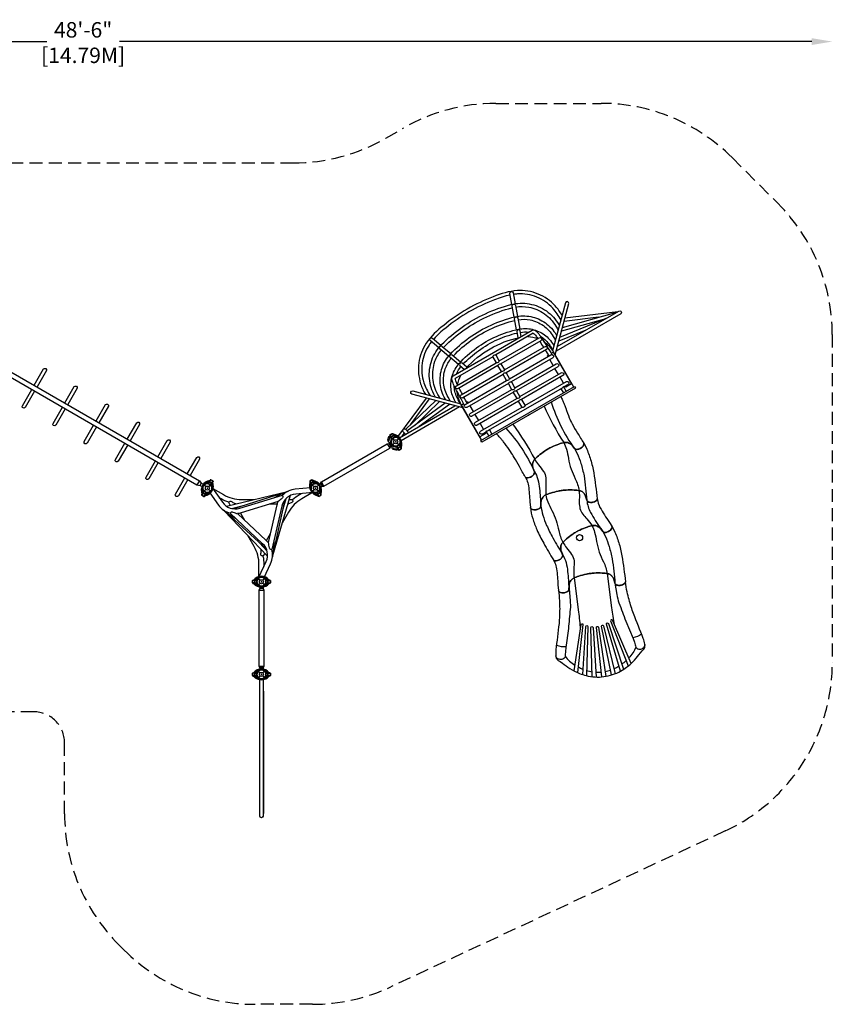
# Model space of a CAD drawing. Extents: x -366 to 254, y -281 to 102.
# Drawn here: x -61 to 254, y -281 to 102 of the extents above; entities that cross this region are included whole.
import ezdxf

# ---------------------------------------------------------------- set-up
doc = ezdxf.new("R2010")
doc.units = 0
doc.header["$LTSCALE"] = 10
doc.header["$MEASUREMENT"] = 0
doc.linetypes.add('DASHED', pattern=[0.75, 0.5, -0.25])
doc.layers.get('Defpoints').update_dxf_attribs({"linetype": 'CONTINUOUS'})
for name, color, linetype in [('PW_CHECK', 220, 'CONTINUOUS'), ('PW_DIMS_ASTM', 30, 'CONTINUOUS'), ('PW_FallZone_ASTM', 30, 'DASHED'), ('PW_STRUCTURE', 140, 'CONTINUOUS')]:
    doc.layers.add(name, color=color, linetype=linetype)
doc.styles.add('PW-DIMS', font='arial.ttf', dxfattribs={"width": 0.8, "height": 6})
doc.dimstyles.new('PW-DETAIL', dxfattribs={"dimtxt": 8, "dimasz": 8, "dimexe": 3, "dimexo": 2, "dimgap": 1.5, "dimtad": 0, "dimtih": 1, "dimtoh": 1, "dimrnd": 1, "dimzin": 12, "dimdsep": 46, "dimlunit": 3, "dimtxsty": 'PW-DIMS', "dimcen": 0.03, "dimse1": 1, "dimse2": 1, "dimclrd": 256, "dimclre": 256, "dimclrt": 256, "dimadec": 0, "dimazin": 0, "dimtfac": 0.2, "dimtix": 1, "dimtofl": 0, "dimtmove": 0, "dimatfit": 3, "dimfxl": 1, "dimtolj": 1, "dimtzin": 0, "dimarcsym": 0})

# ---------------------------------------------------------------- blocks, each defined once
blk = doc.blocks.new('*D126')
at = {"layer": 'Defpoints', "color": 0, "transparency": 16777216}
for p in [(254.33, 93.1), (254.33, -20.72), (-327.67, -36.72)]:
    blk.add_point(p, dxfattribs=at)
at = {"layer": 'PW_DIMS_ASTM', "lineweight": -2, "transparency": 16777216}
for p, q in [((-319.67, 93.1), (-50.77, 93.1)), ((246.33, 93.1), (-22.57, 93.1))]:
    blk.add_line(p, q, dxfattribs=at)
at = {"layer": 'PW_DIMS_ASTM', "transparency": 16777216}
for points in [[(-319.67, 94.43), (-319.67, 91.77), (-327.67, 93.1)], [(246.33, 94.43), (246.33, 91.77), (254.33, 93.1)]]:
    blk.add_solid(points, dxfattribs=at)
at = {"layer": 'PW_DIMS_ASTM', "transparency": 16777216, "char_height": 6, "attachment_point": 5, "style": 'PW-DIMS'}
for s, insert in [('\\A1;48\'-6"', (-36.67, 97.66)), ('\\A1;[14.79M]', (-36.67, 87.76))]:
    blk.add_mtext(s, dxfattribs=dict(at, insert=insert))
blk = doc.blocks.new('*D127')
at = {"layer": 'Defpoints', "color": 0, "transparency": 16777216}
for p in [(123.62, 69.1), (-351.67, -280.9), (30.15, -280.9)]:
    blk.add_point(p, dxfattribs=at)
at = {"layer": 'PW_DIMS_ASTM', "lineweight": -2, "transparency": 16777216}
for p, q in [((-351.67, 61.1), (-351.67, -95.99)), ((-351.67, -272.9), (-351.67, -115.81))]:
    blk.add_line(p, q, dxfattribs=at)
at = {"layer": 'PW_DIMS_ASTM', "transparency": 16777216}
for points in [[(-353, 61.1), (-350.34, 61.1), (-351.67, 69.1)], [(-353, -272.9), (-350.34, -272.9), (-351.67, -280.9)]]:
    blk.add_solid(points, dxfattribs=at)
at = {"layer": 'PW_DIMS_ASTM', "transparency": 16777216, "char_height": 6, "attachment_point": 5, "style": 'PW-DIMS'}
for s, insert in [('\\A1;29\'-2"', (-351.67, -101.34)), ('\\A1;[8.90M]', (-351.67, -111.24))]:
    blk.add_mtext(s, dxfattribs=dict(at, insert=insert))

msp = doc.modelspace()

# ---------------------------------------------------------------- linework, layer by layer
at = {"layer": 'PW_CHECK'}
for p in [(136.336, -52.006, 0), (84.759, -62.371), (84.759, -62.371), (84.759, -62.371), (156.632, -64.856, 55.74), (156.632, -64.856, 55.74), (137.353, -75.987, 55.74), (137.353, -75.987, 55.74), (11.582, -80.371), (11.582, -80.371), (11.582, -80.371), (53.582, -80.371), (53.582, -80.371), (53.582, -80.371), (161.249, -85.87, 43.74), (161.249, -85.871, 43.74), (139.176, -88.77, 43.74), (139.176, -88.77, 43.74), (167.576, -97.108, 31.729), (167.576, -97.108, 31.729), (167.576, -97.108, 31.729), (148.293, -108.233, 31.729), (148.293, -108.233, 31.729), (148.293, -108.233, 31.729), (32.582, -116.744), (32.582, -116.744), (32.582, -116.744), (172.186, -118.124, 19.729), (172.186, -118.124, 19.729), (150.113, -121.016, 19.729), (150.113, -121.016, 19.729), (32.582, -152.744), (32.582, -152.744), (32.582, -152.744)]:
    msp.add_point(p, dxfattribs=at)
at = {"layer": 'PW_FallZone_ASTM'}
msp.add_lwpolyline([(-244.998, 45.949), (44.938, 45.949, 0.1316525), (80.938, 55.596), (87.622, 59.455, -0.1316525), (123.622, 69.101), (164.507, 69.101, -0.1989124), (215.418, 48.013), (233.242, 30.189, -0.1989124), (254.33, -20.722), (254.33, -148.297, -0.2914734), (212.759, -213.551), (82.797, -274.153, -0.1095178), (52.368, -280.899), (30.154, -280.899, -0.1989124), (-20.758, -259.811), (-22.801, -257.768, -0.1989124), (-43.889, -206.857), (-43.889, -179.263, 0.4142136), (-55.889, -167.263), (-235.483, -167.263, -0.1989124)], format="xyb", dxfattribs=at)
at = {"layer": 'PW_STRUCTURE'}
for p, q in [((82.91, -60.541), (83.937, -59.948)), ((82.91, -60.541), (82.915, -60.55)), ((83.113, -60.396), (84.066, -59.846)), ((83.38, -60.858), (83.113, -60.396)), ((83.521, -61.134), (84.206, -61.819)), ((83.884, -60.856), (83.721, -60.949)), ((84.302, -60.581), (83.834, -60.885)), ((83.937, -59.948), (84.302, -60.581)), ((84.066, -59.846), (84.259, -60.181)), ((85.311, -61.819), (85.996, -61.134)), ((81.469, -63.173), (82.419, -64.819)), ((82.857, -64.229), (82.199, -63.089)), ((83.521, -63.609), (84.206, -62.924)), ((85.311, -62.924), (85.996, -63.609)), ((85.646, -64.784), (85.38, -64.322)), ((85.419, -64.887), (85.414, -64.878)), ((85.419, -64.887), (86.446, -64.294)), ((85.634, -63.887), (85.471, -63.98)), ((85.583, -63.915), (86.081, -63.661)), ((85.646, -64.784), (86.599, -64.234)), ((86.081, -63.661), (86.446, -64.294)), ((86.406, -63.899), (86.599, -64.234)), ((10.344, -79.134), (11.029, -79.819)), ((12.274, -77.846), (12.081, -78.181)), ((12.134, -79.819), (12.819, -79.134)), ((12.203, -78.42), (12.469, -77.959)), ((13.227, -78.396), (12.274, -77.846)), ((12.457, -78.856), (12.294, -78.762)), ((12.457, -78.856), (12.619, -78.949)), ((12.469, -77.959), (13.422, -78.509)), ((12.961, -78.858), (13.227, -78.396)), ((13.422, -78.509), (13.229, -78.843)), ((52.694, -77.959), (51.741, -78.509)), ((51.741, -78.509), (51.934, -78.843)), ((51.936, -78.396), (52.889, -77.846)), ((51.936, -78.396), (52.203, -78.858)), ((52.344, -79.134), (53.029, -79.819)), ((52.707, -78.856), (52.544, -78.949)), ((52.961, -78.42), (52.694, -77.959)), ((52.707, -78.856), (52.869, -78.762)), ((53.082, -78.181), (52.889, -77.846)), ((54.134, -79.819), (54.819, -79.134)), ((55.484, -78.513), (56.142, -79.652)), ((56.871, -79.569), (55.921, -77.923)), ((9.935, -81.899), (9.742, -82.234)), ((10.694, -82.784), (9.742, -82.234)), ((9.936, -82.346), (10.203, -81.884)), ((9.936, -82.346), (10.889, -82.896)), ((10.344, -81.609), (11.029, -80.924)), ((10.707, -81.887), (10.544, -81.793)), ((10.694, -82.784), (10.961, -82.322)), ((10.707, -81.887), (10.869, -81.98)), ((11.082, -82.562), (10.889, -82.896)), ((12.134, -80.924), (12.819, -81.609)), ((52.344, -81.609), (53.029, -80.924)), ((54.081, -82.562), (54.274, -82.896)), ((54.134, -80.924), (54.819, -81.609)), ((54.203, -82.322), (54.469, -82.784)), ((55.227, -82.346), (54.274, -82.896)), ((54.457, -81.887), (54.294, -81.98)), ((54.457, -81.887), (54.619, -81.793)), ((54.469, -82.784), (55.422, -82.233)), ((55.227, -82.346), (54.961, -81.884)), ((55.422, -82.233), (55.229, -81.899)), ((30.435, -116.082), (30.049, -116.082)), ((30.049, -117.182), (30.049, -116.082)), ((30.582, -116.307), (30.049, -116.307)), ((30.049, -116.307), (30.049, -117.407)), ((30.049, -117.182), (30.582, -117.182)), ((30.049, -117.407), (30.435, -117.407)), ((30.832, -116.744), (30.832, -116.557)), ((30.832, -116.744), (30.832, -116.932)), ((31.344, -115.507), (32.029, -116.192)), ((31.344, -117.981), (32.029, -117.296)), ((33.134, -116.192), (33.819, -115.507)), ((33.134, -117.296), (33.819, -117.981)), ((34.332, -116.744), (34.332, -116.557)), ((34.332, -116.744), (34.332, -116.932)), ((35.115, -116.307), (34.582, -116.307)), ((34.582, -117.182), (35.115, -117.182)), ((35.115, -116.082), (34.729, -116.082)), ((34.729, -117.407), (35.115, -117.407)), ((35.115, -117.182), (35.115, -116.082)), ((35.115, -116.307), (35.115, -117.407)), ((31.632, -119.994), (33.532, -119.994)), ((33.24, -119.321), (31.924, -119.321)), ((30.435, -152.082), (30.049, -152.082)), ((30.049, -153.182), (30.049, -152.082)), ((30.049, -152.307), (30.049, -153.407)), ((30.049, -152.307), (30.582, -152.307)), ((30.832, -152.744), (30.832, -152.557)), ((30.832, -152.744), (30.832, -152.932)), ((31.344, -151.507), (32.029, -152.192)), ((31.632, -149.494), (33.532, -149.494)), ((33.24, -150.168), (31.924, -150.168)), ((33.134, -152.192), (33.819, -151.507)), ((34.332, -152.744), (34.332, -152.557)), ((34.332, -152.744), (34.332, -152.932)), ((34.582, -152.307), (35.115, -152.307)), ((35.115, -152.082), (34.729, -152.082)), ((35.115, -153.182), (35.115, -152.082)), ((35.115, -152.307), (35.115, -153.407)), ((30.049, -153.182), (30.582, -153.182)), ((30.435, -153.407), (30.049, -153.407)), ((31.344, -153.981), (32.029, -153.296)), ((33.134, -153.296), (33.819, -153.981)), ((34.582, -153.182), (35.115, -153.182)), ((35.115, -153.407), (34.729, -153.407))]:
    msp.add_line(p, q, dxfattribs=at)
for points in [[(149.377, -13.282), (149.377, -13.282, -10.9999961), (149.377, -13.282, -0.568846), (149.377, -13.282, 0.0479332), (149.377, -13.282, 0.047086), (149.377, -13.282, 0.0474076), (149.377, -13.282, 0.0471448), (149.377, -13.282, 0.0476474), (149.377, -13.282, 0.0237843), (149.377, -13.282, 58.4674238), (149.377, -13.282, 3.0825995), (149.377, -13.282, 0.0594229), (146.731, -9.606, 0.1106751), (140.032, -4.964, 0.1137672), (131.99, -3.624, 0.0785501), (122.637, -6.032, 0.0402555), (112.543, -10.794, 0.043773), (103.371, -17.158, 0.076245), (96.606, -24.05, 0.1106287), (93.749, -31.684, 0.1099966), (94.422, -39.807, 0.0617881), (96.281, -43.936, -0.3527203)], [(129.183, -5.361, 0.0536815), (123.131, -7.251, 0.0403784), (113.197, -11.934, 0.0439152), (104.186, -18.191, 0.0520759), (99.525, -22.493)], [(129.839, -8.976), (129.065, -4.713, -0.9023129), (130.359, -4.478), (131.13, -8.721)], [(148.896, -15.077, 0.0552445), (145.764, -10.496, 0.1107183), (139.534, -6.18, 0.1134965), (132.093, -4.935, 0.0137355), (130.478, -5.135, 0.0137355)], [(100.221, -44.992), (100.002, -44.613, -0.111944), (97.843, -37.773, -0.1053477), (98.76, -30.66, -0.1080335), (102.585, -24.592, -0.0451405), (110.57, -17.836, -0.0448964), (119.629, -12.606, -0.0459296), (129.473, -9.068, -0.1100921), (136.639, -8.791, -0.1081189), (143.258, -11.554, -0.111317), (148.102, -16.842, -0.0015663), (148.321, -17.222, -3.4249752), (148.321, -17.222, -0.019248), (148.321, -17.222, -0.024115), (148.321, -17.222, -0.0715519), (148.321, -17.222, -0.043933), (148.321, -17.222, -0.0484625), (148.321, -17.222, -0.0438733), (148.321, -17.222, -0.0484433), (148.321, -17.222, -0.0440283), (148.321, -17.222, -0.0304434), (148.321, -17.222, 7.8874846)], [(103.326, -25.716, -0.0045294), (103.521, -25.514, -0.0451443), (111.326, -18.911, -0.0449086), (120.183, -13.798, -0.0459525), (129.805, -10.34, -0.0045875), (130.075, -10.272, -0.0045875)], [(130.736, -13.914), (129.963, -9.656, -1.0777397), (131.263, -9.464), (132.024, -13.647)], [(131.363, -10.015, -0.0836461), (136.403, -10.084, -0.1081539), (142.506, -12.632, -0.1114265), (146.964, -17.499, -0.0008349), (147.838, -19.014)], [(146.635, -28.595), (151.971, -8.682, 0.9321493), (150.701, -8.342), (145.699, -27.009)], [(104.151, -46.045), (103.935, -45.67, -0.1074478), (102.045, -39.762, -0.1065956), (102.769, -33.601, -0.1074347), (105.976, -28.291, -0.0480575), (113.32, -21.885, -0.0488841), (121.76, -17.012, -0.0480574), (130.98, -13.855, -0.1074338), (137.182, -13.733, -0.1065988), (142.879, -16.186, -0.1074433), (147.052, -20.777), (147.268, -21.152)], [(107.154, -28.961, -0.0464265), (114.085, -22.954, -0.0488841), (122.303, -18.209, -0.0464266), (130.971, -15.21, -0.0464266)], [(131.63, -18.84), (130.856, -14.575, -0.9480337), (132.154, -14.365), (132.918, -18.571)], [(132.259, -14.94, -0.0885637), (136.928, -15.022, -0.1065988), (142.116, -17.257, -0.1074433), (145.913, -21.434), (146.787, -22.949)], [(147.487, -25.418), (171.472, -11.57, -1.0075213), (172.128, -12.709), (147.005, -27.214)], [(108.073, -47.096), (107.869, -46.743, -0.1048101), (106.244, -41.751, -0.1048104), (106.783, -36.529, -0.1048098), (109.395, -31.975, -0.0529915), (116.078, -25.929, -0.0529907), (123.883, -21.423, -0.0529918), (132.461, -18.658, -0.1048096), (137.711, -18.673, -0.1048107), (142.503, -20.817, -0.104809), (146.013, -24.72), (146.217, -25.074)], [(106.877, -36.846, -0.0809943), (107.035, -36.705), (137.744, -18.975, -0.1413515), (138.103, -18.909)], [(133.442, -21.459), (133.042, -19.256, 0.7901292), (131.755, -19.525), (132.198, -21.97)], [(138.103, -18.909, -0.0375696), (138.42, -18.902, -0.1172225), (139.182, -19.311, -0.0541345), (140.287, -20.459, -0.0281961), (141.559, -22.267, 0.0000897), (145.484, -28.531)], [(101.459, -25.857), (98.166, -23.065, -0.9030567), (99.017, -22.062), (102.322, -24.865)], [(110.972, -32.198, -0.0476218), (116.852, -26.992, -0.0529907), (124.417, -22.624, -0.0476226), (131.865, -20.135, -0.0476226)], [(111.988, -33.846, -0.1560474), (132.783, -21.84, -6.0790514)], [(124.955, -30.978), (140.425, -22.046, -1.0349661), (141.162, -23.139), (125.612, -32.117)], [(133.153, -19.865, -0.0708549), (136.351, -19.78, -0.0708549)], [(136.028, -21.485, -0.0923063), (140.008, -22.287, -6.3955524)], [(138.197, -20.232), (138.197, -20.232), (138.197, -20.232, -0.0765609), (139.277, -21.304, -0.0226808), (140.015, -22.283, -0.0226808)], [(140.965, -21.369, -0.0202475), (141.729, -21.879, -0.104809), (144.875, -25.377), (145.738, -26.873)], [(98.678, -23.499, 0.013331), (97.691, -24.793, 0.110183), (95.051, -31.864, 0.1100053), (95.677, -39.417, 0.0553513), (98.076, -44.418)], [(102.02, -45.479), (101.139, -43.953, -0.1119876), (99.153, -37.665, -0.1052427), (99.998, -31.102, -0.081916), (102.462, -26.708, -0.081916)], [(105.274, -29.091), (102.027, -26.339, -1.0771047), (102.848, -25.31), (106.158, -28.117)], [(126.955, -34.442), (142.576, -25.423, -1.0508405), (143.295, -26.526), (127.612, -35.581)], [(140.722, -23.393, 0.0000326), (142.148, -25.67)], [(142.326, -23.493, -0.1131215), (145.912, -27.341), (153.823, -41.044)], [(105.947, -46.525), (105.073, -45.013, -0.1074478), (103.354, -39.636, -0.1065956), (104.013, -34.026, -0.0885539), (106.276, -29.941, -0.0885539)], [(109.092, -32.327), (105.828, -29.562, -0.9381967), (106.661, -28.543), (109.968, -31.347)], [(128.955, -37.906), (145.056, -28.61, -1), (145.714, -29.749), (129.551, -39.081)], [(142.847, -26.785, 0.0000326), (144.274, -29.062)], [(-55.682, -40.435), (-52.013, -34.081, -0.8453088), (-50.886, -34.731), (-54.555, -41.085)], [(124.473, -32.774), (108.921, -41.754, -1.0074274), (108.328, -40.578), (123.816, -31.636)], [(108.422, -35.905, -0.070847), (110.094, -33.178)], [(112.394, -33.403), (110.499, -31.796, 0.7907509), (109.621, -32.777), (111.33, -34.225)], [(130.955, -41.37), (147.056, -32.074, -1), (147.714, -33.213), (131.568, -42.535)], [(111.386, -48.108, 0.0003724), (107.969, -41.654, -0.029254), (107.04, -39.648, -0.0591218), (106.599, -38.121, -0.114575), (106.625, -37.259, -0.1029719), (106.877, -36.846, -0.1029719)], [(108.772, -40.321, -0.0000923), (108.666, -40.117, -0.0285119), (108.093, -38.663, -0.0707536), (107.889, -37.731), (107.889, -37.731), (107.889, -37.731)], [(108.765, -40.315, -0.0922644), (110.058, -36.478, 72.0636589)], [(126.473, -36.238), (110.797, -45.289, -1.0324224), (110.178, -44.128), (125.816, -35.099)], [(132.955, -44.834), (149.056, -35.538, -1), (149.714, -36.677), (133.591, -45.985)], [(-43.789, -47.299), (-40.122, -40.947, -0.8453088), (-38.995, -41.597), (-42.662, -47.949)], [(109.868, -47.576), (109.007, -46.085, -0.1048101), (107.551, -41.612, -0.0201692), (107.491, -40.699, -0.0201692)], [(110.623, -43.871, -0.0010769), (109.378, -41.49, -0.0010769)], [(128.535, -39.667), (112.376, -48.997, -0.9967608), (111.715, -47.86), (127.816, -38.564)], [(130.518, -43.141), (114.376, -52.461, -0.9967608), (113.715, -51.324), (129.816, -42.028)], [(134.955, -48.299), (151.056, -39.002, -1), (151.714, -40.141), (150.077, -41.086)], [(150.995, -42.677), (149.952, -40.87), (149.743, -40.99, -0.1948672), (149.391, -41.482), (148.939, -41.743), (149.857, -43.334)], [(-55.509, -42.738), (-59.141, -49.029, -0.9571959), (-60.268, -48.378), (-56.636, -42.087)], [(110.911, -49.218), (91.001, -43.883, -0.9339235), (91.341, -42.613), (110.006, -47.614)], [(118.1, -61.669), (110.189, -47.968, -0.1136932), (108.648, -42.937, 24.8833344)], [(112.52, -47.453, -0.0010971), (111.236, -45.035, -0.0010971)], [(132.495, -46.619), (116.376, -55.925, -0.9967608), (115.715, -54.788), (131.816, -45.492)], [(-43.618, -49.605), (-47.249, -55.894, -0.9571959), (-48.376, -55.244), (-44.745, -48.955)], [(-31.664, -54.297), (-27.997, -47.947, -0.8453088), (-26.87, -48.597), (-30.537, -54.948)], [(120.009, -58.446), (118.376, -59.389, -0.9967608), (117.715, -58.252), (133.816, -48.956)], [(-31.495, -56.607), (-35.125, -62.894, -0.9571959), (-36.252, -62.244), (-32.622, -55.956)], [(88.506, -59.47), (87.625, -58.488, -0.9955395), (88.506, -57.511), (89.662, -58.802)], [(85.788, -65.525, -0.1479359), (83.804, -65.413, -0.1355003), (83.324, -64.754, -0.0893865), (83.206, -64.188, 0.2382067), (82.412, -62.812, -0.0963404), (81.977, -62.418, -0.1497516), (81.649, -61.671, -0.1547159), (82.55, -59.917)], [(82.741, -60.249, 0.2050147), (82, -62.448, 0.2050147)], [(120.927, -60.037), (119.885, -58.232), (120.096, -58.11, 0.1886813), (120.694, -58.05), (121.148, -57.789), (122.066, -59.379)], [(85.588, -65.179, -0.2051881), (83.311, -64.72)], [(3.792, -74.761), (7.455, -68.415, -0.8453088), (8.583, -69.066), (4.919, -75.411)], [(3.955, -77.081), (0.328, -83.363, -0.9571959), (-0.799, -82.712), (2.828, -76.43)], [(51.584, -80.284), (45.736, -80.796, 0.1793789), (40.741, -83.161)], [(12.506, -82.145), (15.873, -86.953, 0.1793789), (20.418, -90.096)], [(13.582, -80.369), (17.429, -85.864, 0.3249196), (24.154, -88.179), (40.718, -83.114, -0.03627), (40.878, -83.506, -0.1827465), (40.872, -83.923, -0.090105), (40.592, -84.275, 0.0058067), (39.059, -85.609), (24.709, -89.996, -0.0462669), (23.272, -90.294)], [(13.652, -80.469), (17.841, -82.888, 0.1316524), (24.866, -84.77), (29.788, -84.77)], [(52.583, -82.104), (45.901, -82.689, 0.3249196), (40.534, -87.355), (36.637, -104.233, -0.03627), (36.219, -104.174, -0.1827465), (35.86, -103.962, -0.090105), (35.696, -103.543, 0.0058067), (35.307, -101.548), (38.682, -86.927, -0.0462669), (39.143, -85.533)], [(37.609, -84.066), (39.078, -83.274, -0.0409809), (43.09, -81.501, 1.5754659)], [(52.462, -82.115), (48.273, -84.533, 0.1316524), (43.13, -89.676), (40.669, -93.939)], [(44.655, -84.821, -0.0517635), (47.322, -82.888), (47.983, -82.507)], [(19.898, -85.877, -0.0517635), (16.891, -84.533), (16.23, -84.152)], [(20.499, -87.018), (19.862, -85.916, -0.0462087), (20.266, -85.537, -0.2704687), (20.731, -85.464, -0.0564678), (21.223, -85.731, -0.0015143), (22.41, -86.529), (22.423, -86.552)], [(22.603, -86.509, -0.0045694), (22.315, -86.465)], [(42.756, -86.847, -0.0045694), (42.938, -86.62)], [(43.367, -84.77), (44.639, -84.77, -0.0462087), (44.765, -85.309, -0.2704687), (44.597, -85.749, -0.0564678), (44.12, -86.041, -0.0015143), (42.835, -86.67), (42.808, -86.67)], [(22.768, -92.357), (21.348, -91.48, -0.0409809), (17.806, -88.893, 1.5754659)], [(31.58, -115.013), (34.415, -108.934, 0.3249196), (33.058, -101.952), (20.389, -90.139, -0.03627), (20.649, -89.806, -0.1827465), (21.013, -89.602, -0.090105), (21.458, -89.669, 0.0058067), (23.379, -90.329), (34.353, -100.563, -0.0462669), (35.33, -101.659)], [(31.632, -114.903), (31.632, -110.065, 0.1316524), (29.749, -103.04), (27.288, -98.778)], [(37.368, -101.064), (37.32, -102.732, -0.0409809), (36.849, -107.093, 1.5754659)], [(32.386, -104.13, -0.0045694), (32.492, -104.402)], [(33.88, -105.698), (33.244, -106.8, -0.0462087), (32.714, -106.64, -0.2704687), (32.417, -106.274, -0.0564678), (32.403, -105.715, -0.0015143), (32.5, -104.288), (32.514, -104.264)], [(33.191, -106.789, -0.0517635), (33.532, -110.065), (33.532, -110.828)], [(33.656, -115.057), (36.137, -109.737, 0.1793789), (36.586, -104.229)], [(33.24, -159.103, -0.3287448), (33.416, -159.342), (33.416, -206.647, -0.3287848), (33.24, -206.886, -0.3287848)]]:
    msp.add_lwpolyline(points, format="xyb", dxfattribs=at)
for points in [[(148.485, -21.69), (167.163, -14.058), (167.163, -14.058)], [(164.944, -14.976), (149.088, -19.441)], [(149.486, -17.957), (170.683, -12.026), (170.683, -12.026)], [(163.566, -13.998), (150.121, -15.585)], [(150.487, -14.221), (171.082, -11.795), (171.082, -11.795)], [(158.637, -18.981), (148.047, -23.326)], [(138.197, -20.232), (123.612, -28.653)], [(122.474, -29.31), (107.889, -37.731)], [(143.923, -29.265), (143.667, -28.821), (144.002, -28.628)], [(145.923, -32.729), (144.58, -30.404)], [(145.135, -27.973), (145.936, -27.511), (153.067, -39.862), (150.798, -41.172), (150.58, -40.796)], [(-73.334, -31.923), (-72.386, -32.476), (-71.646, -33.418), (7.548, -79.156), (8.727, -79.309), (9.655, -79.836)], [(-72.834, -31.056), (-71.881, -31.601), (-70.695, -31.77), (8.512, -77.485), (9.235, -78.43), (10.155, -78.97)], [(147.923, -36.193), (146.58, -33.867)], [(149.923, -39.657), (148.58, -37.332)], [(149.393, -41.481), (120.693, -58.051)], [(96.539, -45.367), (85.435, -60.399), (86.299, -61.037)], [(90.503, -55.751), (97.906, -45.734)], [(109.533, -48.849), (86.83, -61.956), (86.172, -60.818), (107.737, -48.367)], [(100.276, -46.368), (88.582, -57.596)], [(104.009, -47.369), (89.125, -58.203)], [(92.117, -56.025), (101.76, -46.766)], [(93.884, -56.365), (105.643, -47.806)], [(119.506, -58.736), (119.724, -59.113), (117.455, -60.423), (110.324, -48.072), (111.123, -47.61)], [(112.256, -46.956), (112.593, -46.762), (112.849, -47.205)], [(113.506, -48.344), (114.849, -50.669)], [(115.506, -51.808), (116.849, -54.133)], [(117.506, -55.272), (118.849, -57.597)], [(82.915, -60.55), (82.472, -59.783), (83.499, -59.19), (83.937, -59.948)], [(87.198, -60.225), (88.095, -59.012)], [(54.888, -78.857), (55.484, -78.513), (55.921, -77.923), (81.469, -63.173), (82.199, -63.089), (82.794, -62.746)], [(55.546, -79.997), (56.142, -79.652), (56.871, -79.569), (82.419, -64.819), (82.857, -64.229), (83.452, -63.885)], [(85.414, -64.878), (85.857, -65.645), (86.884, -65.052), (86.446, -64.294)], [(8.512, -77.485), (7.548, -79.156)], [(8.727, -79.309), (9.235, -78.43)], [(18.97, -87.388), (42.656, -81.656)], [(21.5, -88.378), (41.474, -82.121)], [(43.811, -83.262), (36.932, -106.64)], [(20.928, -88.265), (25.031, -87.272)], [(38.746, -86.67), (35.588, -86.67)], [(41.688, -84.957), (37.12, -105.383)], [(42.072, -84.518), (40.88, -88.568)], [(34.964, -106.837), (18.157, -89.191)], [(34.557, -104.151), (19.151, -89.982)], [(24.454, -90.069), (26.033, -92.805)], [(34.544, -100.747), (36.124, -98.012)], [(34.745, -104.703), (31.834, -101.646)], [(31.924, -118.633), (31.924, -119.321), (31.632, -119.994), (31.632, -149.494), (31.924, -150.168), (31.924, -150.855)], [(33.24, -118.633), (33.24, -119.321), (33.532, -119.994), (33.532, -149.494), (33.24, -150.168), (33.24, -150.855)]]:
    msp.add_lwpolyline(points, dxfattribs=at)
for points in [[(123.829, -31.658), (122.46, -29.288, -0.4435109), (123.599, -28.63), (124.968, -31.001, -0.3439935)], [(125.831, -35.125), (124.462, -32.755, -0.4435109), (125.601, -32.097), (126.97, -34.468, -0.3439935)], [(127.83, -38.588), (126.462, -36.218, -0.4435109), (127.6, -35.56), (128.969, -37.931, -0.3439935)], [(129.887, -42.15), (128.518, -39.779, -0.5236889), (129.657, -39.122), (131.026, -41.493, -0.3439935)], [(131.868, -45.583), (130.5, -43.212, -0.4435109), (131.638, -42.554), (133.007, -44.925, -0.4080926)], [(133.853, -49.02), (132.484, -46.649, -0.3872479), (133.623, -45.992), (134.992, -48.363, -0.4371079)], [(84.066, -59.846), (83.113, -60.396), (82.644, -59.584), (83.381, -59.159, -0.4142136), (83.722, -59.251)], [(86.599, -64.234), (85.646, -64.784), (86.115, -65.595), (86.851, -65.17, 0.4142136), (86.943, -64.829)], [(12.274, -77.846), (13.227, -78.396), (13.696, -77.584), (12.96, -77.159, 0.4142136), (12.618, -77.251)], [(13.422, -78.509), (12.469, -77.959), (12.938, -77.147), (13.674, -77.572, -0.4142136), (13.766, -77.913)], [(51.741, -78.509), (52.694, -77.959), (52.225, -77.147), (51.489, -77.572, 0.4142136), (51.398, -77.913)], [(52.889, -77.846), (51.936, -78.396), (51.467, -77.584), (52.204, -77.159, -0.4142136), (52.545, -77.251)], [(9.742, -82.234), (10.694, -82.784), (10.225, -83.595), (9.489, -83.17, -0.4142136), (9.398, -82.829)], [(10.889, -82.896), (9.936, -82.346), (9.468, -83.158), (10.204, -83.583, 0.4142136), (10.545, -83.491)], [(54.274, -82.896), (55.227, -82.346), (55.696, -83.158), (54.96, -83.583, -0.4142136), (54.618, -83.491)], [(55.422, -82.233), (54.469, -82.784), (54.938, -83.595), (55.674, -83.17, 0.4142136), (55.766, -82.829)], [(30.049, -116.082), (30.049, -117.182), (29.111, -117.182), (29.111, -116.332, -0.4142136), (29.361, -116.082)], [(30.049, -117.407), (30.049, -116.307), (29.111, -116.307), (29.111, -117.157, 0.4142136), (29.361, -117.407)], [(35.115, -116.082), (35.115, -117.182), (36.052, -117.182), (36.052, -116.332, 0.4142136), (35.802, -116.082)], [(35.115, -117.407), (35.115, -116.307), (36.052, -116.307), (36.052, -117.157, -0.4142136), (35.802, -117.407)], [(30.049, -152.082), (30.049, -153.182), (29.111, -153.182), (29.111, -152.332, -0.4142136), (29.361, -152.082)], [(30.049, -153.407), (30.049, -152.307), (29.111, -152.307), (29.111, -153.157, 0.4142136), (29.361, -153.407)], [(35.115, -152.082), (35.115, -153.182), (36.052, -153.182), (36.052, -152.332, 0.4142136), (35.802, -152.082)], [(35.115, -153.407), (35.115, -152.307), (36.052, -152.307), (36.052, -153.157, -0.4142136), (35.802, -153.407)]]:
    msp.add_lwpolyline(points, format="xyb", close=True, dxfattribs=at)
at = {"layer": 'PW_STRUCTURE', "elevation": 0}
msp.add_lwpolyline([(154.523, -41.506), (118.15, -62.506), (117.775, -61.857), (154.148, -40.857)], close=True, dxfattribs=at)
at = {"layer": 'PW_STRUCTURE'}
for points, elevation in [([(148.848, -44.783, -0.0027916), (149.559, -46.187, 0.0002849), (150.091, -47.401, 0.0002688), (150.569, -48.641, -0.0041812), (150.82, -49.347, 0.01056), (152.162, -53.03, 0.0230133), (153.264, -55.43, 0.0213361), (155.319, -58.981, -0.0085577), (157.79, -62.95, -0.1914911), (157.725, -63.704, -0.084689), (157.215, -64.406, -0.0664904), (156.407, -64.985, -0.1066997), (155.192, -65.339, -0.1454954), (154.367, -65.139), (154.241, -65.017), (153.423, -63.981, 0.0756699), (152.491, -63.125, 0.0800815), (151.541, -62.687, 0.1174386), (150.268, -62.638, 0.0383468), (148.126, -63.236, 0.0228352), (145.299, -64.413, 0.0205518), (143.925, -65.155, 0.0205518), (142.596, -65.973, 0.0228352), (140.164, -67.833, 0.0383468), (138.575, -69.389, 0.1174386), (137.981, -70.516, 0.0800815), (137.885, -71.558, 0.0756699), (138.16, -72.793), (138.638, -74.024), (138.682, -74.195, -0.1755534), (138.442, -75.009, -0.1187127), (137.528, -75.885, -0.064142), (136.622, -76.295, -0.1370846), (135.518, -76.339, -0.1246764), (135.055, -76.03, 0.0002896), (132.79, -71.988, 0.0072628), (130.738, -68.435, 0.0086697), (129.347, -66.203, 0.0176917), (127.124, -63.033, 0.0063512), (126.638, -62.405, 0.0115439), (125.895, -61.49, 0.0098339), (124.948, -60.401, 0.0035804), (123.847, -59.22)], 0), ([(142.407, -48.501, 0.0414474), (150.02, -62.69, -2.9074104)], 0), ([(145.167, -46.908, 0.0851546), (154.196, -64.943, 0.3614044)], 0), ([(-19.54, -61.295), (-15.874, -54.946, -0.8453088), (-14.747, -55.596), (-18.413, -61.945)], 0), ([(127.512, -57.101, -0.0800842), (138.546, -73.786, -0.0209482)], 0), ([(130.266, -55.511, -0.0299759), (138.758, -69.184, 0.4157324)], 0), ([(-19.373, -63.608), (-23.002, -69.894, -0.9571959), (-24.129, -69.243), (-20.499, -62.957)], 0), ([(-7.649, -68.158), (-3.985, -61.811, -0.8453088), (-2.858, -62.461), (-6.522, -68.808)], 0), ([(135.055, -76.03, 0.1246764), (135.518, -76.339, 0.1370846), (136.622, -76.295, 0.064142), (137.528, -75.885, 0.1187127), (138.442, -75.009, 0.1755534), (138.682, -74.195), (138.638, -74.024), (138.16, -72.793, -0.0756699), (137.885, -71.558, -0.0800815), (137.981, -70.516, -0.1174386), (138.575, -69.389, -0.0383468), (140.164, -67.833, -0.0228352), (142.596, -65.973, -0.0205518), (143.925, -65.155, -0.0205518), (145.299, -64.413, -0.0228352), (148.126, -63.236, -0.0383468), (150.268, -62.638, -0.1174386), (151.541, -62.687, -0.0725535), (152.491, -63.125, -0.0756699), (153.423, -63.981), (154.241, -65.017), (154.367, -65.139, 0.1454954), (155.192, -65.339, 0.1066997), (156.407, -64.985, 0.0664904), (157.215, -64.406, 0.084689), (157.725, -63.704, 0.1914911), (157.79, -62.95)], 55.74), ([(150.02, -62.69, -0.0561151), (151.055, -65.265, -0.0226283), (151.846, -68.913, 0.0408889), (152.87, -72.952, 0.0175542), (154.47, -76.72, -0.0744845), (155.971, -81.337, -4.3780821)], 55.74), ([(154.233, -65.007), (155.241, -66.888, -0.0417156), (156.682, -70.779, -0.0185937), (157.904, -75.611, -0.0135761), (158.97, -85.074, 0.026593)], 55.74), ([(157.79, -62.95), (158.667, -64.625, -0.0398237), (160.447, -69.316, -0.0268738), (161.671, -74.446, -0.0092051), (163.048, -84.552, -0.0136982)], 55.74), ([(-7.484, -70.474), (-11.112, -76.758, -0.9571959), (-12.239, -76.107), (-8.611, -69.823)], 0), ([(138.758, -69.184, 0.0301202), (140.176, -71.318, -0.0382334), (142.144, -73.88, -0.1070279), (143.09, -76.358), (143.02, -80.316, 0.0342533), (143.08, -83.023, 10.5275754)], 55.74), ([(135.055, -76.03), (135.62, -77.124, -0.0468439), (136.29, -79.455, -0.0100113), (136.644, -82.628, -0.0122435), (136.834, -85.757), (137.037, -87.929)], 55.74), ([(138.546, -73.786), (139.386, -75.403, -0.0519572), (140.376, -78.808, -0.0103685), (140.764, -82.264, -0.0118476), (140.962, -85.488), (141.121, -87.193)], 55.74), ([(137.037, -87.929, 0.1246764), (137.347, -88.392, 0.1370846), (138.383, -88.774, 0.064142), (139.377, -88.742, 0.1187127), (140.557, -88.283, 0.1755534), (141.09, -87.623), (141.115, -87.449), (141.145, -86.128, -0.0756699), (141.364, -84.882, -0.0800815), (141.852, -83.956, -0.1174386), (142.832, -83.143, -0.0383468), (144.896, -82.313, -0.0228352), (147.855, -81.527, -0.0205518), (149.396, -81.28, -0.0205518), (150.949, -81.121, -0.0228352), (154.011, -81.116, -0.0383468), (156.219, -81.384, -0.1174386), (157.376, -81.917, -0.0725535), (158.086, -82.685, -0.0756699), (158.619, -83.832), (158.978, -85.103), (159.047, -85.264, 0.1454954), (159.733, -85.764, 0.1066997), (160.992, -85.903, 0.0664904), (161.96, -85.677, 0.084689), (162.699, -85.224, 0.1914911), (163.048, -84.552)], 55.74), ([(163.048, -84.553, -0.1914911), (162.699, -85.225, -0.084689), (161.96, -85.677, -0.0664904), (160.992, -85.903, -0.1066997), (159.733, -85.765, -0.1454954), (159.047, -85.265), (158.978, -85.103), (158.619, -83.833, 0.0756699), (158.086, -82.686, 0.0800815), (157.376, -81.917, 0.1174386), (156.219, -81.384, 0.0383468), (154.011, -81.116, 0.0228352), (150.949, -81.121, 0.0205518), (149.396, -81.28, 0.0205518), (147.855, -81.527, 0.0228352), (144.896, -82.314, 0.0383468), (142.832, -83.143, 0.1174386), (141.852, -83.956, 0.0800815), (141.364, -84.882, 0.0756699), (141.145, -86.128), (141.115, -87.449), (141.09, -87.624, -0.1755534), (140.557, -88.283, -0.1187127), (139.377, -88.742, -0.064142), (138.383, -88.774, -0.1370846), (137.347, -88.392, -0.1246764), (137.037, -87.929)], 43.74), ([(143.08, -83.023, 0.0688959), (143.795, -85.708, 0.0239119), (145.387, -89.083, -0.0408889), (147.033, -92.912, -0.0175542), (148.056, -96.875, 0.0692579), (149.7, -101.43, 0.2913002)], 43.74), ([(155.971, -81.337, -0.0246819), (156.078, -83.536, 0.0015412), (156.053, -85.915, 0.0641006), (156.325, -88.339, 0.0970634), (157.461, -90.514, 0.0171681), (158.992, -92.335, -0.0405961), (160.965, -94.939, -6.4331393)], 43.74), ([(137.037, -87.929, 0.0353239), (137.953, -92.124, 0.0301633), (139.575, -96.508, 0.027342), (142.221, -101.799, 0.0040893), (145.995, -108.275, -6.3201941)], 43.74), ([(141.121, -87.193, 0.0358004), (141.93, -90.938, 0.030116), (143.377, -94.846, 0.0273901), (145.825, -99.741, 0.0036421), (149.486, -106.032, 0.0040881)], 43.74), ([(158.975, -85.091, 0.0982312), (160.453, -89.864, 0.0090964), (162.273, -92.904, 0.0123516), (164.369, -96.026), (165.177, -97.258)], 43.74), ([(163.048, -84.553, 0.0887816), (164.088, -87.862, 0.0088461), (165.784, -90.692, 0.0127482), (167.833, -93.736), (168.734, -95.202)], 43.74), ([(168.734, -95.202, -0.1914911), (168.668, -95.956, -0.084689), (168.159, -96.657, -0.0664904), (167.351, -97.236, -0.1066997), (166.135, -97.59, -0.1454954), (165.31, -97.39), (165.184, -97.268), (164.367, -96.231, 0.0756699), (163.435, -95.376, 0.0800815), (162.485, -94.937, 0.1174386), (161.212, -94.888, 0.0383468), (159.069, -95.485, 0.0228352), (156.243, -96.661, 0.0205518), (154.869, -97.402, 0.0205518), (153.539, -98.221, 0.0228352), (151.107, -100.08, 0.0383468), (149.517, -101.636, 0.1174386), (148.923, -102.762, 0.0800815), (148.827, -103.804, 0.0756699), (149.101, -105.039), (149.579, -106.271), (149.622, -106.442, -0.1755534), (149.382, -107.256, -0.1187127), (148.468, -108.131, -0.064142), (147.562, -108.541, -0.1370846), (146.458, -108.584, -0.1246764), (145.995, -108.275)], 43.74), ([(145.995, -108.275, 0.1246764), (146.458, -108.584, 0.1370846), (147.562, -108.541, 0.064142), (148.468, -108.131, 0.1187127), (149.382, -107.256, 0.1755534), (149.622, -106.442), (149.579, -106.271), (149.101, -105.039, -0.0756699), (148.827, -103.804, -0.0800815), (148.923, -102.762, -0.1174386), (149.517, -101.636, -0.0383468), (151.107, -100.08, -0.0228352), (153.539, -98.221, -0.0205518), (154.869, -97.403, -0.0205518), (156.243, -96.661, -0.0228352), (159.07, -95.485, -0.0383468), (161.212, -94.888, -0.1174386), (162.485, -94.937, -0.0725535), (163.436, -95.376, -0.0756699), (164.367, -96.232), (165.184, -97.268), (165.31, -97.391, 0.1454954), (166.135, -97.59, 0.1066997), (167.351, -97.237, 0.0664904), (168.159, -96.658, 0.084689), (168.668, -95.956, 0.1914911), (168.734, -95.202)], 31.729), ([(160.965, -94.939, -0.0561151), (161.999, -97.515, -0.0226283), (162.788, -101.163, 0.0408889), (163.811, -105.203, 0.0175542), (165.41, -108.971, -0.0744845), (166.909, -113.588, -4.3780821)], 31.729), ([(168.734, -95.202), (169.611, -96.878, -0.0398237), (171.389, -101.569, -0.0268738), (172.612, -106.7, -0.0092051), (173.986, -116.806, -0.0136982)], 31.729), ([(165.177, -97.259), (166.184, -99.14, -0.0417156), (167.624, -103.031, -0.0185937), (168.844, -107.863, -0.0135761), (169.907, -117.326, 0.026593)], 31.729), ([(149.7, -101.431, 0.0301202), (151.118, -103.565, -0.0382334), (153.085, -106.127, -0.1070279), (154.03, -108.605), (153.959, -112.564, 0.0342533), (154.018, -115.271, 10.5275754)], 31.729), ([(149.486, -106.032), (150.326, -107.65, -0.0519572), (151.315, -111.055, -0.0103685), (151.702, -114.511, -0.0118476), (151.899, -117.735), (152.058, -119.44)], 31.729), ([(145.995, -108.275), (146.56, -109.369, -0.0468439), (147.229, -111.701, -0.0100113), (147.582, -114.873, -0.0122435), (147.771, -118.003), (147.974, -120.175)], 31.729), ([(147.974, -120.175, 0.1246764), (148.283, -120.638, 0.1370846), (149.319, -121.021, 0.064142), (150.313, -120.989, 0.1187127), (151.493, -120.53, 0.1755534), (152.027, -119.871), (152.052, -119.696), (152.082, -118.375, -0.0756699), (152.301, -117.13, -0.0800815), (152.789, -116.204, -0.1174386), (153.77, -115.391, -0.0383468), (155.834, -114.562, -0.0228352), (158.793, -113.776, -0.0205518), (160.335, -113.53, -0.0205518), (161.888, -113.371, -0.0228352), (164.949, -113.367, -0.0383468), (167.157, -113.636, -0.1174386), (168.315, -114.169, -0.0725535), (169.024, -114.938, -0.0756699), (169.557, -116.085), (169.915, -117.355), (169.985, -117.517, 0.1454954), (170.67, -118.017, 0.1066997), (171.929, -118.156, 0.0664904), (172.897, -117.931, 0.084689), (173.636, -117.478, 0.1914911), (173.986, -116.806)], 31.729), ([(173.986, -116.806, -0.1914911), (173.636, -117.478, -0.084689), (172.897, -117.931, -0.0664904), (171.929, -118.156, -0.1066997), (170.67, -118.017, -0.1454954), (169.985, -117.517), (169.915, -117.356), (169.557, -116.085, 0.0756699), (169.025, -114.938, 0.0800815), (168.315, -114.169, 0.1174386), (167.158, -113.636, 0.0383468), (164.95, -113.367, 0.0228352), (161.888, -113.371, 0.0205518), (160.335, -113.53, 0.0205518), (158.793, -113.776, 0.0228352), (155.834, -114.562, 0.0383468), (153.77, -115.391, 0.1174386), (152.789, -116.204, 0.0800815), (152.302, -117.13, 0.0756699), (152.082, -118.375), (152.052, -119.696), (152.027, -119.871, -0.1755534), (151.493, -120.53, -0.1187127), (150.313, -120.989, -0.064142), (149.319, -121.021, -0.1370846), (148.283, -120.638, -0.1246764), (147.974, -120.175)], -0.271), ([(166.887, -113.585), (168.61, -126.874, 0.0120385), (169.659, -133.436, -1.055567)], -0.271), ([(147.974, -120.175, -0.0264498), (148.345, -124.136, -0.0110053), (148.436, -127.227, -0.013299), (148.17, -132.932, 0.0018421), (146.949, -143.254, 0.0360687), (146.894, -145.509, 0.0921165), (147.126, -146.41, 0.0476048), (147.524, -147.041, 0.0506453), (148.116, -147.505), (148.656, -147.77), (149.487, -148.316, 0.0299328), (152.407, -150.453, 0.0487945), (156.101, -152.324, 0.0409292), (158.715, -153.201, 0.0973334), (165.585, -153.595, 0.0973334), (172.122, -151.444, 0.0409292), (174.422, -149.923, 0.0487945), (177.509, -147.163, 0.0299328), (179.78, -144.347), (180.442, -143.604), (180.895, -143.21, 0.0506453), (181.348, -142.609, 0.0476048), (181.57, -141.896, 0.0921165), (181.562, -140.966, 0.0360687), (180.927, -138.802, 0.0018421), (177.088, -129.143, -0.013299), (175.361, -123.699, -0.0110053), (174.653, -120.688, -0.0238296), (173.986, -116.806)], -0.271), ([(154.007, -115.28), (155.765, -128.558, -0.0138594), (156.455, -135.166, 1.055567)], -0.271), ([(169.912, -117.344), (170.599, -121.682, 0.0302963), (171.462, -124.998, -0.0055768), (174.098, -132.028), (176.917, -138.816), (177.46, -140.276, -0.027119), (178.029, -142.119, 0.1228627), (178.775, -142.758, 0.1263041), (179.646, -142.938, 0.1256223), (180.924, -142.447, 0.1193829), (181.45, -141.761, 0.108134), (181.562, -140.966)], -0.271), ([(152.058, -119.44), (152.518, -124.052, -0.0302963), (152.539, -127.478, 0.0055768), (151.803, -134.949), (150.828, -142.234), (150.68, -143.785, 0.027119), (150.605, -145.713, -0.1228627), (150.048, -146.523, -0.1263041), (149.253, -146.921, -0.1256223), (147.892, -146.776, -0.1193829), (147.207, -146.249, -0.108134), (146.894, -145.509)], -0.271), ([(154.005, -151.374), (156.733, -133.328, -0.8545782), (157.481, -133.399), (155.385, -152.03)], -0.271), ([(157.426, -152.828), (158.581, -134.107, -0.8455955), (159.353, -134.124), (158.849, -153.235)], -0.271), ([(168.56, -152.964), (164.718, -134.023, -0.8317691), (165.486, -133.863), (169.937, -152.484)], -0.271), ([(172.002, -151.512), (166.592, -133.175, -0.844644), (167.333, -132.96), (173.272, -150.752)], -0.271), ([(176.203, -148.465), (168.919, -131.732, 0.8545782), (168.214, -131.992), (175.038, -149.454)], -0.271), ([(161.094, -153.643), (160.598, -134.504, -0.8325865), (161.382, -134.46), (162.548, -153.752)], -0.271), ([(164.864, -153.679), (162.681, -134.475, -0.8195926), (163.466, -134.372), (166.304, -153.491)], -0.271), ([(180.24, -137.058, -0.1096035), (176.794, -138.521, -0.5288811)], -0.271), ([(147.164, -141.392, 0.1096035), (150.871, -141.918, 0.5288811)], -0.271), ([(178.029, -142.119, -0.1057663), (175.282, -146.35, 4.5748283)], -0.271), ([(150.605, -145.713, 0.1057663), (154.349, -149.093, -4.5748283)], -0.271), ([(172.605, -148.754, 0.0350668), (174.213, -147.342, 0.0350668)], -0.271), ([(155.638, -149.775, 0.0350675), (157.556, -150.725, 0.0350675)], -0.271), ([(158.903, -151.206, 0.0359884), (161.044, -151.694, 0.0359884)], -0.271), ([(162.433, -151.842, 0.036379), (164.652, -151.816, 0.036379)], -0.271), ([(166.029, -151.635, 0.036379), (168.18, -151.089, 0.036379)], -0.271), ([(169.484, -150.588, 0.035988), (171.427, -149.565, 0.035988)], -0.271), ([(33.24, -154.633), (33.24, -207.747, -0.9999998), (31.924, -207.747), (31.924, -154.633)], 0)]:
    msp.add_lwpolyline(points, format="xyb", dxfattribs=dict(at, elevation=elevation))
for centre, radius in [((84.759, -62.371), 1.75), ((84.759, -62.371), 0.781), ((11.582, -80.371), 1.75), ((11.582, -80.371), 0.781), ((53.582, -80.371), 1.75), ((53.582, -80.371), 0.781), ((156.154, -99.631, -0.271), 1.188), ((32.582, -116.744), 1.75), ((32.582, -116.744), 0.781), ((32.582, -152.744), 1.75), ((32.582, -152.744), 0.781)]:
    msp.add_circle(centre, radius, dxfattribs=at)
for centre, radius, start, end in [((84.759, -62.371), 2, 139.47122, 280.52878), ((81.844, -61.071), 1.191, 336.43386, 25.97741), ((84.759, -62.371), 1.75, 121.90396, 298.09604), ((82.906, -60.787), 0.437, 319.47122, 358.99728), ((83.596, -60.733), 0.25, 210, 300), ((82.906, -60.787), 0.688, 319.47122, 343.62958), ((83.243, -63.246), 3.869, 338.57297, 81.42703), ((84.759, -62.371), 1.75, 97.75396, 120), ((83.243, -63.246), 3.559, 49.66214, 77.32817), ((84.313, -59.975), 0.688, 259.99256, 280.52878), ((84.313, -59.975), 0.438, 254.41531, 280.52878), ((84.804, -59.505), 0.868, 231.11828, 271.91849), ((84.759, -62.371), 2, 319.47122, 100.52878), ((84.759, -62.371), 1.75, 319.47122, 100.52878), ((84.759, -62.371), 1.75, 322.24604, 97.75396), ((84.759, -62.371), 2, 332.13493, 87.86507), ((84.759, -62.371), 2, 155.68533, 264.31467), ((84.759, -62.371), 1.75, 139.47122, 280.52878), ((84.425, -65.548), 1.194, 34.09764, 83.4904), ((85.204, -64.768), 0.688, 76.37042, 100.52878), ((85.204, -64.768), 0.437, 61.00272, 100.52878), ((85.596, -64.197), 0.25, 120, 210), ((84.759, -62.371), 1.75, 300, 322.24604), ((86.611, -63.955), 0.687, 139.47122, 160.00744), ((86.611, -63.955), 0.438, 139.47122, 165.58469), ((87.264, -63.765), 0.868, 148.08151, 188.88172), ((83.243, -63.246), 3.559, 342.67183, 10.33786), ((13.097, -81.246), 3.869, 98.57384, 201.4279), ((11.582, -80.371), 2, 79.47122, 220.52878), ((11.582, -80.371), 2, 92.1358, 207.86594), ((11.582, -80.371), 1.75, 79.47122, 220.52878), ((11.582, -80.371), 1.75, 82.2469, 217.75483), ((10.066, -79.496), 3.869, 278.57297, 21.42703), ((13.097, -81.246), 3.559, 102.67269, 130.33873), ((11.582, -80.371), 2, 259.47209, 40.52965), ((11.582, -80.371), 1.75, 259.47209, 40.52965), ((11.582, -80.371), 1.75, 262.24604, 37.75396), ((11.536, -77.505), 0.868, 268.08237, 308.88259), ((11.582, -80.371), 2, 272.13493, 27.86507), ((11.582, -80.371), 1.75, 60.00087, 82.2469), ((12.027, -77.975), 0.688, 259.47122, 283.62958), ((12.027, -77.975), 0.437, 259.47122, 298.99728), ((12.419, -78.545), 0.25, 150, 240), ((11.582, -80.371), 1.75, 37.75396, 60), ((12.744, -78.733), 0.25, 240.00087, 330.00087), ((13.434, -78.787), 0.688, 196.37129, 220.52965), ((13.434, -78.787), 0.437, 181.00359, 220.52965), ((14.087, -78.977), 0.868, 171.11828, 211.91849), ((10.066, -79.496), 3.559, 349.66214, 17.32817), ((55.097, -79.496), 3.869, 158.57297, 261.42703), ((55.097, -79.496), 3.559, 162.67183, 190.33786), ((53.582, -80.371), 2, 139.47209, 280.52965), ((53.582, -80.371), 2, 152.13493, 267.86507), ((51.076, -78.977), 0.868, 328.08151, 8.88172), ((53.582, -80.371), 1.75, 139.47209, 280.52965), ((53.582, -80.371), 1.75, 142.24604, 277.75396), ((51.729, -78.787), 0.437, 319.47209, 358.99815), ((53.582, -80.371), 1.75, 120, 142.24604), ((52.419, -78.733), 0.25, 210.00087, 300.00087), ((51.729, -78.787), 0.688, 319.47209, 343.63045), ((52.066, -81.246), 3.869, 338.57384, 81.4279), ((53.582, -80.371), 1.75, 97.75483, 120.00087), ((52.066, -81.246), 3.559, 49.66301, 77.32904), ((52.744, -78.545), 0.25, 300, 30), ((53.136, -77.975), 0.437, 241.00272, 280.52878), ((53.136, -77.975), 0.688, 256.37042, 280.52878), ((53.627, -77.505), 0.868, 231.11914, 271.91936), ((53.582, -80.371), 2, 319.47122, 100.52878), ((53.582, -80.371), 1.75, 319.47122, 100.52878), ((53.582, -80.371), 1.75, 322.2469, 97.75483), ((53.582, -80.371), 2, 332.1358, 87.86594), ((13.097, -81.246), 3.559, 169.66301, 197.32904), ((9.077, -81.765), 0.868, 351.11914, 31.91936), ((9.729, -81.955), 0.437, 1.00272, 40.52878), ((11.582, -80.371), 1.75, 217.75483, 240.00087), ((10.419, -82.009), 0.25, 60, 150), ((9.729, -81.955), 0.688, 16.37042, 40.52878), ((11.582, -80.371), 1.75, 240, 262.24604), ((10.066, -79.496), 3.559, 282.67183, 310.33786), ((10.744, -82.197), 0.25, 330.00087, 60.00087), ((11.136, -82.768), 0.437, 79.47209, 118.99815), ((11.136, -82.768), 0.688, 79.47209, 103.63045), ((11.627, -83.238), 0.868, 88.08151, 128.88172), ((55.097, -79.496), 3.559, 229.66214, 257.32817), ((53.536, -83.238), 0.868, 51.11828, 91.91849), ((53.582, -80.371), 1.75, 277.75396, 300), ((54.027, -82.768), 0.688, 76.37129, 100.52965), ((54.027, -82.768), 0.437, 61.00359, 100.52965), ((54.419, -82.197), 0.25, 120.00087, 210.00087), ((53.582, -80.371), 1.75, 300.00087, 322.2469), ((54.744, -82.009), 0.25, 30, 120), ((55.434, -81.955), 0.688, 139.47122, 163.62958), ((55.434, -81.955), 0.437, 139.47122, 178.99728), ((56.087, -81.765), 0.868, 148.08237, 188.88259), ((52.066, -81.246), 3.559, 342.67269, 10.33873), ((32.582, -118.494), 3.869, 38.57297, 141.42703), ((32.582, -116.744), 2, 19.47209, 160.52965), ((32.582, -116.744), 2, 32.13493, 147.86507), ((32.582, -114.994), 3.869, 218.57384, 321.4279), ((32.582, -118.494), 3.559, 109.66214, 137.32817), ((32.582, -114.994), 3.559, 222.67269, 250.33873), ((30.122, -115.271), 0.868, 291.11828, 331.91849), ((30.122, -118.217), 0.868, 28.08237, 68.88259), ((30.284, -115.932), 0.437, 301.00359, 340.52965), ((30.284, -117.557), 0.437, 19.47122, 58.99728), ((30.582, -116.557), 0.25, 0.00087, 90.00087), ((30.582, -116.932), 0.25, 270, 0), ((32.582, -116.744), 2, 199.47122, 340.52878), ((30.284, -115.932), 0.688, 316.37129, 340.52965), ((30.284, -117.557), 0.688, 19.47122, 43.62958), ((32.582, -116.744), 1.75, 157.75396, 180), ((32.582, -116.744), 1.75, 180.00087, 202.2469), ((32.582, -116.744), 2, 212.1358, 327.86594), ((32.582, -116.744), 1.75, 19.47209, 160.52965), ((32.582, -116.744), 1.75, 199.47122, 340.52878), ((32.582, -116.744), 1.75, 22.24604, 157.75396), ((32.582, -116.744), 1.75, 202.2469, 337.75483), ((32.582, -118.494), 3.559, 42.67183, 70.33786), ((32.582, -114.994), 3.559, 289.66301, 317.32904), ((32.582, -116.744), 1.75, 0, 22.24604), ((32.582, -116.744), 1.75, 337.75483, 0.00087), ((34.88, -115.932), 0.688, 199.47209, 223.63045), ((34.88, -117.557), 0.688, 136.37042, 160.52878), ((35.041, -115.271), 0.868, 208.08151, 248.88172), ((35.041, -118.217), 0.868, 111.11914, 151.91936), ((34.582, -116.557), 0.25, 90.00087, 180.00087), ((34.582, -116.932), 0.25, 180, 270), ((34.88, -115.932), 0.437, 199.47209, 238.99815), ((34.88, -117.557), 0.437, 121.00272, 160.52878), ((32.582, -154.494), 3.869, 38.57297, 141.42703), ((32.582, -154.494), 3.559, 109.66214, 137.32817), ((30.122, -151.271), 0.868, 291.11828, 331.91849), ((30.284, -151.932), 0.437, 301.00272, 340.52878), ((30.582, -152.557), 0.25, 0, 90), ((30.582, -152.932), 0.25, 270, 0), ((32.582, -152.744), 2, 19.47122, 160.52878), ((30.284, -151.932), 0.688, 316.37042, 340.52878), ((32.582, -152.744), 1.75, 157.75396, 180), ((32.582, -152.744), 1.75, 180, 202.24604), ((32.582, -152.744), 2, 32.13493, 147.86507), ((32.582, -152.744), 1.75, 19.47122, 160.52878), ((32.582, -152.744), 1.75, 22.24604, 157.75396), ((32.582, -154.494), 3.559, 42.67183, 70.33786), ((32.582, -152.744), 1.75, 0, 22.24604), ((32.582, -152.744), 1.75, 337.75396, 0), ((34.88, -151.932), 0.688, 199.47122, 223.62958), ((35.041, -151.271), 0.868, 208.08151, 248.88172), ((34.582, -152.557), 0.25, 90, 180), ((34.582, -152.932), 0.25, 180, 270), ((34.88, -151.932), 0.437, 199.47122, 238.99728), ((32.582, -150.994), 3.869, 218.57297, 321.42703), ((32.582, -150.994), 3.559, 222.67183, 250.33786), ((30.122, -154.217), 0.868, 28.08151, 68.88172), ((30.284, -153.557), 0.437, 19.47122, 58.99728), ((32.582, -152.744), 2, 199.47122, 340.52878), ((30.284, -153.557), 0.688, 19.47122, 43.62958), ((32.582, -152.744), 2, 212.13493, 327.86507), ((32.582, -152.744), 1.75, 199.47122, 340.52878), ((32.582, -152.744), 1.75, 202.24604, 337.75396), ((32.582, -150.994), 3.559, 289.66214, 317.32817), ((34.88, -153.557), 0.688, 136.37042, 160.52878), ((35.041, -154.217), 0.868, 111.11828, 151.91849), ((34.88, -153.557), 0.437, 121.00272, 160.52878)]:
    msp.add_arc(centre, radius, start, end, dxfattribs=at)

# ---------------------------------------------------------------- dimensions: what is measured, and where the dimension line sits
at = {"layer": 'PW_DIMS_ASTM'}
dim = msp.add_linear_dim(base=(254.33, 93.101), p1=(-327.67, -36.722), p2=(254.33, -20.722), dimstyle='PW-DETAIL', override={"dimpost": '\\X'}, dxfattribs=at)
dim.commit()
dim.dimension.update_dxf_attribs({"geometry": '*D126', "text_midpoint": (-36.67, 93.101)})
dim = msp.add_linear_dim(base=(-351.67, -280.899), p1=(123.622, 69.101), p2=(30.154, -280.899), angle=90, dimstyle='PW-DETAIL', override={"dimpost": '\\X'}, dxfattribs=at)
dim.commit()
dim.dimension.update_dxf_attribs({"geometry": '*D127', "text_midpoint": (-351.67, -105.899)})

doc.saveas('drawing.dxf')
